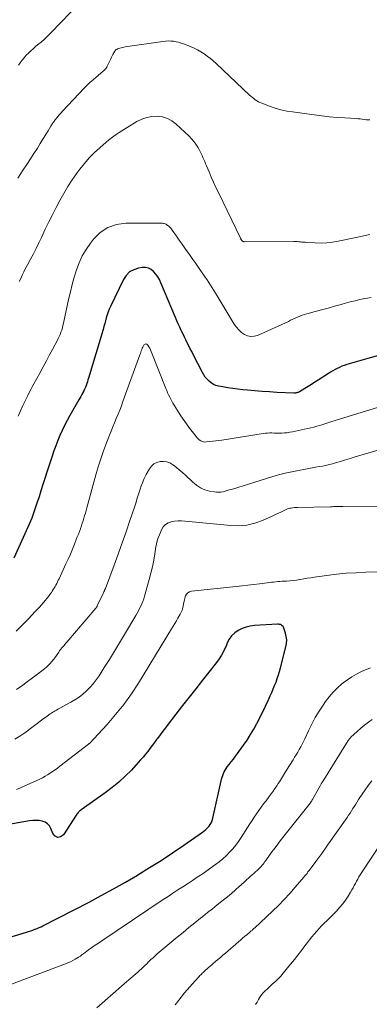
# Model space of a CAD drawing. Units: feet. Extents: x 1985000 to 1990036, y 580000 to 585000.
# Drawn here: x 1986232 to 1986299, y 582242 to 582433 of the extents above; entities that cross this region are included whole.
import ezdxf

# ---------------------------------------------------------------- set-up
doc = ezdxf.new("R2010")
doc.units = ezdxf.units.FT
doc.header["$LTSCALE"] = 100
doc.header["$MEASUREMENT"] = 0
doc.layers.add('CONTOUR INDEX', color=32, linetype='Continuous', lineweight=25)
doc.layers.add('CONTOUR INTERMEDIATE', color=40, linetype='Continuous', lineweight=15)

msp = doc.modelspace()

# ---------------------------------------------------------------- linework, layer by layer
at = {"layer": 'CONTOUR INDEX', "flags": 128}
for points, elevation in [([(1986301.21, 582367.72), (1986299.15, 582367.18), (1986295.05, 582365.97), (1986294.58, 582365.81), (1986294.12, 582365.64), (1986293.66, 582365.44), (1986293.22, 582365.22), (1986292.78, 582364.99), (1986292.35, 582364.74), (1986291.92, 582364.49), (1986291.5, 582364.22), (1986289.54, 582362.95), (1986288.91, 582362.54), (1986288.26, 582362.14), (1986287.61, 582361.74), (1986286.96, 582361.35), (1986285.89, 582360.73), (1986285.77, 582360.66), (1986285.65, 582360.6), (1986285.51, 582360.55), (1986285.38, 582360.51), (1986285.24, 582360.48), (1986285.11, 582360.46), (1986284.97, 582360.45), (1986284.83, 582360.45), (1986281.54, 582360.59), (1986280.12, 582360.67), (1986278.7, 582360.76), (1986277.28, 582360.88), (1986275.86, 582361.01), (1986274.96, 582361.11), (1986274, 582361.22), (1986273.04, 582361.34), (1986272.08, 582361.49), (1986271.13, 582361.65), (1986270.29, 582361.81), (1986269.78, 582361.95), (1986269.3, 582362.14), (1986268.85, 582362.42), (1986268.44, 582362.75), (1986268.06, 582363.14), (1986267.72, 582363.55), (1986267.42, 582364), (1986267.15, 582364.46), (1986265.38, 582367.92), (1986265.09, 582368.48), (1986264.81, 582369.04), (1986264.53, 582369.6), (1986264.24, 582370.16), (1986263.97, 582370.73), (1986263.69, 582371.29), (1986263.41, 582371.86), (1986263.14, 582372.42), (1986263.08, 582372.55), (1986262.79, 582373.19), (1986262.5, 582373.83), (1986262.22, 582374.47), (1986261.94, 582375.11), (1986259.15, 582381.81), (1986258.87, 582382.41), (1986258.54, 582382.97), (1986258.16, 582383.5), (1986257.73, 582384.01), (1986257.24, 582384.39), (1986256.72, 582384.66), (1986256.13, 582384.76), (1986255.51, 582384.76), (1986254.8, 582384.63), (1986253.88, 582384.33), (1986253.07, 582383.89), (1986252.42, 582383.24), (1986251.88, 582382.44), (1986249.39, 582377.24), (1986249.15, 582376.7), (1986248.93, 582376.16), (1986248.74, 582375.6), (1986248.58, 582375.04), (1986248.43, 582374.47), (1986248.27, 582373.9), (1986248.11, 582373.33), (1986247.95, 582372.76), (1986245.15, 582363.37), (1986245.04, 582363.01), (1986244.92, 582362.65), (1986244.8, 582362.3), (1986244.67, 582361.94), (1986244.54, 582361.59), (1986244.4, 582361.24), (1986244.24, 582360.89), (1986244.08, 582360.55), (1986244.06, 582360.52), (1986243.88, 582360.17), (1986243.69, 582359.82), (1986243.5, 582359.47), (1986243.3, 582359.13), (1986241.53, 582356.09), (1986241.01, 582355.15), (1986240.51, 582354.2), (1986240.05, 582353.24), (1986239.61, 582352.26), (1986239.2, 582351.27), (1986238.81, 582350.27), (1986238.45, 582349.26), (1986238.11, 582348.24), (1986237.12, 582345.13), (1986236.73, 582343.94), (1986236.35, 582342.75), (1986235.96, 582341.56), (1986235.58, 582340.37), (1986235.18, 582339.18), (1986234.99, 582338.59), (1986234.79, 582338), (1986234.59, 582337.41), (1986234.38, 582336.82), (1986234.17, 582336.23), (1986233.94, 582335.65), (1986233.7, 582335.08), (1986233.45, 582334.51), (1986230.73, 582328.51)], 980), ([(1986229.55, 582255.08), (1986233.14, 582256.16), (1986233.56, 582256.29), (1986233.97, 582256.42), (1986234.39, 582256.56), (1986234.8, 582256.71), (1986234.86, 582256.73), (1986235.24, 582256.87), (1986235.61, 582257.02), (1986235.98, 582257.19), (1986236.34, 582257.37), (1986245.25, 582261.96), (1986247.62, 582263.22), (1986249.98, 582264.5), (1986252.31, 582265.83), (1986254.62, 582267.19), (1986254.7, 582267.24), (1986256.94, 582268.63), (1986259.17, 582270.04), (1986261.36, 582271.49), (1986263.54, 582272.97), (1986267.16, 582275.47), (1986267.5, 582275.73), (1986267.84, 582276.02), (1986268.14, 582276.32), (1986268.43, 582276.65), (1986268.68, 582277), (1986268.9, 582277.37), (1986269.06, 582277.76), (1986269.18, 582278.18), (1986270.77, 582285.42), (1986270.86, 582285.78), (1986270.96, 582286.14), (1986271.08, 582286.49), (1986271.22, 582286.83), (1986271.38, 582287.17), (1986271.55, 582287.49), (1986271.75, 582287.81), (1986271.97, 582288.11), (1986272.33, 582288.57), (1986272.74, 582289.1), (1986273.14, 582289.63), (1986273.54, 582290.17), (1986273.93, 582290.71), (1986275.08, 582292.3), (1986275.78, 582293.33), (1986276.46, 582294.37), (1986277.09, 582295.45), (1986277.69, 582296.54), (1986277.72, 582296.59), (1986278.28, 582297.68), (1986278.82, 582298.77), (1986279.34, 582299.87), (1986279.85, 582300.98), (1986280.26, 582301.88), (1986280.55, 582302.54), (1986280.84, 582303.21), (1986281.11, 582303.88), (1986281.38, 582304.55), (1986281.63, 582305.23), (1986281.87, 582305.91), (1986282.08, 582306.61), (1986282.27, 582307.31), (1986283.29, 582311.34), (1986283.4, 582312.02), (1986283.44, 582312.69), (1986283.36, 582313.36), (1986283.21, 582314.03), (1986282.92, 582314.97), (1986282.84, 582315.15), (1986282.73, 582315.31), (1986282.59, 582315.45), (1986282.43, 582315.56), (1986282.24, 582315.65), (1986282.05, 582315.71), (1986281.85, 582315.73), (1986281.64, 582315.74), (1986277.21, 582315.47), (1986276.39, 582315.36), (1986275.58, 582315.18), (1986274.81, 582314.89), (1986274.06, 582314.53), (1986273.39, 582314.04), (1986272.81, 582313.49), (1986272.35, 582312.84), (1986271.97, 582312.12), (1986271.79, 582311.67), (1986271.35, 582310.69), (1986270.85, 582309.74), (1986270.28, 582308.84), (1986269.64, 582307.98), (1986267.17, 582304.89), (1986265.87, 582303.26), (1986264.58, 582301.62), (1986263.31, 582299.98), (1986262.04, 582298.32), (1986260.56, 582296.38), (1986260.04, 582295.69), (1986259.52, 582295.01), (1986259, 582294.32), (1986258.48, 582293.63), (1986258.31, 582293.4), (1986257.88, 582292.83), (1986257.45, 582292.26), (1986257.01, 582291.69), (1986256.58, 582291.13), (1986256.13, 582290.57), (1986255.68, 582290.02), (1986255.21, 582289.49), (1986254.74, 582288.96), (1986253.43, 582287.52), (1986252.25, 582286.32), (1986251.03, 582285.17), (1986249.73, 582284.11), (1986248.39, 582283.1), (1986243.9, 582279.94), (1986243.73, 582279.82), (1986243.57, 582279.7), (1986243.42, 582279.57), (1986243.27, 582279.43), (1986243.13, 582279.28), (1986242.99, 582279.13), (1986242.87, 582278.97), (1986242.76, 582278.8), (1986240.31, 582274.99), (1986239.74, 582274.6), (1986239.21, 582274.47), (1986238.71, 582274.71), (1986238.24, 582275.21), (1986237.87, 582276.21), (1986237.58, 582276.71), (1986237.22, 582277.14), (1986236.75, 582277.43), (1986236.21, 582277.64), (1986235.59, 582277.73), (1986234.98, 582277.78), (1986234.36, 582277.75), (1986233.75, 582277.68), (1986224.9, 582276.12)], 960)]:
    msp.add_lwpolyline(points, dxfattribs=dict(at, elevation=elevation))
at = {"layer": 'CONTOUR INTERMEDIATE', "flags": 128}
for points, elevation in [([(1986243.57, 582436.07), (1986237.87, 582430.19), (1986237.26, 582429.57), (1986236.62, 582428.97), (1986235.97, 582428.39), (1986235.31, 582427.83), (1986234.91, 582427.5), (1986234.44, 582427.1), (1986233.99, 582426.69), (1986233.55, 582426.26), (1986233.12, 582425.82), (1986232.71, 582425.35), (1986232.31, 582424.88), (1986231.95, 582424.39), (1986231.6, 582423.88)], 996), ([(1986299.52, 582413.35), (1986299.15, 582413.34), (1986298.77, 582413.36), (1986298.4, 582413.4), (1986298, 582413.45), (1986297.62, 582413.5), (1986297.23, 582413.54), (1986296.85, 582413.56), (1986294.66, 582413.7), (1986293.19, 582413.81), (1986291.72, 582413.94), (1986290.24, 582414.1), (1986288.78, 582414.28), (1986284.58, 582414.85), (1986283.44, 582415.04), (1986282.31, 582415.28), (1986281.21, 582415.6), (1986280.11, 582415.97), (1986278.61, 582416.53), (1986278.28, 582416.67), (1986277.97, 582416.82), (1986277.66, 582417.01), (1986277.37, 582417.21), (1986277.09, 582417.43), (1986276.81, 582417.65), (1986276.54, 582417.89), (1986276.28, 582418.13), (1986269.81, 582424.24), (1986269.25, 582424.74), (1986268.69, 582425.22), (1986268.1, 582425.67), (1986267.49, 582426.1), (1986266.87, 582426.5), (1986266.22, 582426.87), (1986265.56, 582427.2), (1986264.88, 582427.49), (1986263.53, 582428.02), (1986263.05, 582428.19), (1986262.56, 582428.34), (1986262.07, 582428.44), (1986261.56, 582428.53), (1986261.06, 582428.57), (1986260.55, 582428.59), (1986260.05, 582428.56), (1986259.54, 582428.51), (1986252.25, 582427.44), (1986251.97, 582427.39), (1986251.71, 582427.33), (1986251.44, 582427.26), (1986251.18, 582427.19), (1986250.83, 582427.08), (1986250.74, 582427.04), (1986250.66, 582427.01), (1986250.58, 582426.96), (1986250.5, 582426.91), (1986250.43, 582426.85), (1986250.36, 582426.79), (1986250.3, 582426.72), (1986250.25, 582426.64), (1986250.02, 582426.27), (1986249.86, 582426), (1986249.71, 582425.73), (1986249.56, 582425.45), (1986249.43, 582425.16), (1986248.77, 582423.71), (1986248.66, 582423.5), (1986248.53, 582423.3), (1986248.38, 582423.11), (1986248.21, 582422.94), (1986248.03, 582422.79), (1986247.85, 582422.63), (1986247.66, 582422.47), (1986247.47, 582422.32), (1986246.62, 582421.61), (1986246.02, 582421.1), (1986245.43, 582420.57), (1986244.87, 582420.01), (1986244.31, 582419.45), (1986240.12, 582415), (1986239.84, 582414.69), (1986239.55, 582414.37), (1986239.28, 582414.05), (1986239.01, 582413.71), (1986238.71, 582413.33), (1986238.6, 582413.19), (1986238.49, 582413.04), (1986238.39, 582412.89), (1986238.28, 582412.74), (1986238.18, 582412.59), (1986238.08, 582412.44), (1986237.99, 582412.29), (1986237.89, 582412.13), (1986237.33, 582411.22), (1986236.96, 582410.61), (1986236.58, 582410), (1986236.21, 582409.39), (1986235.82, 582408.78), (1986235.26, 582407.88), (1986234.59, 582406.82), (1986233.91, 582405.77), (1986233.23, 582404.72), (1986232.55, 582403.68), (1986231.95, 582402.76), (1986231.46, 582402.02)], 992), ([(1986299.49, 582391.12), (1986298.62, 582390.94), (1986297.76, 582390.76), (1986296.89, 582390.58), (1986293.4, 582389.84), (1986292.3, 582389.65), (1986291.19, 582389.52), (1986290.08, 582389.49), (1986288.96, 582389.51), (1986287.34, 582389.61), (1986287.03, 582389.63), (1986286.71, 582389.65), (1986286.4, 582389.68), (1986286.08, 582389.71), (1986285.76, 582389.74), (1986285.45, 582389.77), (1986285.13, 582389.78), (1986284.81, 582389.78), (1986275.22, 582389.74), (1986275.15, 582389.75), (1986275.07, 582389.76), (1986275, 582389.79), (1986274.94, 582389.83), (1986274.88, 582389.88), (1986274.82, 582389.93), (1986274.77, 582389.99), (1986274.73, 582390.05), (1986274.71, 582390.09), (1986274.65, 582390.17), (1986274.61, 582390.26), (1986274.56, 582390.34), (1986274.51, 582390.43), (1986270.24, 582399.28), (1986269.78, 582400.27), (1986269.32, 582401.25), (1986268.88, 582402.24), (1986268.45, 582403.24), (1986267.94, 582404.44), (1986267.77, 582404.84), (1986267.6, 582405.24), (1986267.43, 582405.64), (1986267.26, 582406.04), (1986267.08, 582406.43), (1986266.9, 582406.83), (1986266.7, 582407.21), (1986266.5, 582407.6), (1986266.26, 582408.04), (1986265.91, 582408.62), (1986265.52, 582409.17), (1986265.08, 582409.68), (1986264.61, 582410.17), (1986262.1, 582412.51), (1986261.28, 582413.12), (1986260.4, 582413.6), (1986259.44, 582413.88), (1986258.43, 582414.03), (1986257.39, 582413.97), (1986256.39, 582413.8), (1986255.43, 582413.46), (1986254.49, 582413.01), (1986252.62, 582411.87), (1986252.09, 582411.54), (1986251.56, 582411.21), (1986251.04, 582410.86), (1986250.52, 582410.51), (1986250.01, 582410.15), (1986249.51, 582409.78), (1986249.02, 582409.39), (1986248.54, 582408.98), (1986247.33, 582407.94), (1986246.29, 582406.98), (1986245.29, 582405.98), (1986244.36, 582404.91), (1986243.48, 582403.79), (1986242.9, 582403), (1986242.01, 582401.73), (1986241.15, 582400.43), (1986240.35, 582399.1), (1986239.59, 582397.74), (1986238.87, 582396.35), (1986238.17, 582394.96), (1986237.48, 582393.57), (1986236.8, 582392.16), (1986236.04, 582390.55), (1986235.53, 582389.5), (1986235.02, 582388.46), (1986234.49, 582387.43), (1986233.95, 582386.4), (1986233.34, 582385.25), (1986233.1, 582384.8), (1986232.87, 582384.35), (1986232.64, 582383.89), (1986232.41, 582383.43), (1986232.19, 582382.97), (1986231.98, 582382.5), (1986231.77, 582382.03)], 988), ([(1986299.74, 582378.97), (1986299.04, 582378.85), (1986298.55, 582378.75), (1986297.6, 582378.55), (1986296.67, 582378.34), (1986295.74, 582378.1), (1986294.81, 582377.85), (1986293.97, 582377.62), (1986292.71, 582377.27), (1986291.45, 582376.92), (1986290.19, 582376.57), (1986288.93, 582376.23), (1986287.35, 582375.81), (1986286.88, 582375.67), (1986286.43, 582375.51), (1986285.98, 582375.34), (1986285.53, 582375.15), (1986285.09, 582374.94), (1986284.65, 582374.74), (1986284.21, 582374.54), (1986283.77, 582374.34), (1986277.77, 582371.63), (1986277.13, 582371.45), (1986276.49, 582371.4), (1986275.88, 582371.54), (1986275.27, 582371.8), (1986274.7, 582372.21), (1986274.18, 582372.67), (1986273.73, 582373.2), (1986273.32, 582373.77), (1986273.29, 582373.82), (1986272.91, 582374.45), (1986272.52, 582375.09), (1986272.14, 582375.72), (1986271.76, 582376.36), (1986270, 582379.29), (1986269.69, 582379.81), (1986269.37, 582380.32), (1986269.05, 582380.84), (1986268.73, 582381.35), (1986268.39, 582381.86), (1986268.06, 582382.37), (1986267.72, 582382.87), (1986267.38, 582383.37), (1986266.97, 582383.95), (1986266.42, 582384.74), (1986265.87, 582385.53), (1986265.32, 582386.32), (1986264.77, 582387.11), (1986264.3, 582387.77), (1986263.77, 582388.53), (1986263.23, 582389.3), (1986262.69, 582390.06), (1986262.16, 582390.83), (1986261.33, 582392), (1986261.2, 582392.17), (1986261.07, 582392.34), (1986260.92, 582392.49), (1986260.77, 582392.64), (1986260.73, 582392.67), (1986260.59, 582392.8), (1986260.44, 582392.91), (1986260.29, 582393.02), (1986260.13, 582393.12), (1986259.96, 582393.2), (1986259.79, 582393.26), (1986259.61, 582393.29), (1986259.43, 582393.31), (1986252.35, 582393.34), (1986250.53, 582393.08), (1986248.85, 582392.52), (1986247.39, 582391.52), (1986246.08, 582390.23), (1986245.5, 582389.46), (1986244.67, 582388.25), (1986243.94, 582386.99), (1986243.34, 582385.66), (1986242.83, 582384.29), (1986242.4, 582382.88), (1986242, 582381.46), (1986241.65, 582380.03), (1986241.31, 582378.59), (1986240.31, 582373.96), (1986240.21, 582373.52), (1986240.09, 582373.09), (1986239.96, 582372.66), (1986239.82, 582372.24), (1986239.66, 582371.82), (1986239.49, 582371.41), (1986239.31, 582371), (1986239.1, 582370.6), (1986238.27, 582369.04), (1986237.64, 582367.86), (1986237, 582366.68), (1986236.36, 582365.51), (1986235.72, 582364.34), (1986234.58, 582362.26), (1986234.27, 582361.69), (1986233.97, 582361.12), (1986233.68, 582360.54), (1986233.39, 582359.96), (1986232.97, 582359.08), (1986232.48, 582358.06), (1986232, 582357.03), (1986231.53, 582356)], 984), ([(1986306.88, 582359.48), (1986292.15, 582354.94), (1986291.57, 582354.76), (1986291, 582354.58), (1986290.42, 582354.4), (1986289.84, 582354.21), (1986289.26, 582354.04), (1986288.67, 582353.88), (1986288.08, 582353.73), (1986287.49, 582353.6), (1986284.56, 582352.96), (1986284.05, 582352.87), (1986283.53, 582352.79), (1986283.01, 582352.75), (1986282.5, 582352.73), (1986282.3, 582352.73), (1986281.88, 582352.73), (1986281.45, 582352.73), (1986281.03, 582352.73), (1986280.6, 582352.74), (1986280.18, 582352.74), (1986279.75, 582352.72), (1986279.33, 582352.68), (1986278.91, 582352.62), (1986274.5, 582351.9), (1986273.31, 582351.71), (1986272.12, 582351.53), (1986270.93, 582351.37), (1986269.73, 582351.22), (1986267.95, 582351), (1986267.65, 582350.99), (1986267.36, 582351.02), (1986267.08, 582351.11), (1986266.82, 582351.24), (1986266.56, 582351.41), (1986266.33, 582351.59), (1986266.12, 582351.8), (1986265.92, 582352.04), (1986264.68, 582353.69), (1986264.07, 582354.53), (1986263.47, 582355.38), (1986262.89, 582356.24), (1986262.33, 582357.12), (1986261.71, 582358.11), (1986261.47, 582358.49), (1986261.25, 582358.89), (1986261.03, 582359.29), (1986260.83, 582359.69), (1986260.63, 582360.11), (1986260.44, 582360.52), (1986260.26, 582360.94), (1986260.09, 582361.36), (1986257.25, 582368.52), (1986257.12, 582368.83), (1986256.97, 582369.13), (1986256.81, 582369.43), (1986256.63, 582369.71), (1986256.56, 582369.82), (1986256.41, 582369.94), (1986256.25, 582369.99), (1986256.09, 582369.95), (1986255.93, 582369.84), (1986255.78, 582369.61), (1986255.64, 582369.37), (1986255.53, 582369.13), (1986255.44, 582368.88), (1986255.35, 582368.62), (1986255.26, 582368.36), (1986255.17, 582368.11), (1986255.08, 582367.85), (1986251.8, 582358.82), (1986251.49, 582357.99), (1986251.17, 582357.17), (1986250.85, 582356.36), (1986250.51, 582355.55), (1986250.17, 582354.73), (1986249.84, 582353.92), (1986249.51, 582353.11), (1986249.19, 582352.29), (1986248.64, 582350.85), (1986248.07, 582349.31), (1986247.53, 582347.76), (1986247.04, 582346.19), (1986246.57, 582344.61), (1986244.82, 582338.25), (1986244.68, 582337.75), (1986244.54, 582337.25), (1986244.39, 582336.75), (1986244.24, 582336.26), (1986244.09, 582335.76), (1986243.93, 582335.27), (1986243.76, 582334.77), (1986243.59, 582334.28), (1986243.57, 582334.21), (1986243.38, 582333.68), (1986243.18, 582333.15), (1986242.98, 582332.63), (1986242.78, 582332.1), (1986242.43, 582331.21), (1986242.04, 582330.25), (1986241.64, 582329.29), (1986241.22, 582328.34), (1986240.79, 582327.39), (1986239.45, 582324.54), (1986239.3, 582324.23), (1986239.15, 582323.92), (1986239, 582323.62), (1986238.84, 582323.32), (1986238.68, 582323.02), (1986238.51, 582322.73), (1986238.34, 582322.44), (1986238.15, 582322.15), (1986237.98, 582321.88), (1986237.7, 582321.47), (1986237.41, 582321.07), (1986237.1, 582320.68), (1986236.78, 582320.3), (1986236.17, 582319.6), (1986235.52, 582318.88), (1986234.87, 582318.17), (1986234.21, 582317.47), (1986233.54, 582316.78), (1986231.19, 582314.4)], 976), ([(1986300.87, 582349.38), (1986296.67, 582348.1), (1986295.73, 582347.81), (1986294.79, 582347.53), (1986293.84, 582347.25), (1986292.9, 582346.98), (1986292.29, 582346.8), (1986291.64, 582346.63), (1986291, 582346.47), (1986290.35, 582346.34), (1986289.69, 582346.22), (1986289.03, 582346.11), (1986288.38, 582346), (1986287.72, 582345.88), (1986287.07, 582345.76), (1986285.75, 582345.51), (1986284.44, 582345.25), (1986283.13, 582344.95), (1986281.84, 582344.61), (1986280.56, 582344.24), (1986272.75, 582341.83), (1986272.35, 582341.71), (1986271.95, 582341.59), (1986271.54, 582341.48), (1986271.14, 582341.38), (1986270.73, 582341.31), (1986270.32, 582341.27), (1986269.91, 582341.27), (1986269.5, 582341.32), (1986268.51, 582341.48), (1986268.06, 582341.58), (1986267.62, 582341.71), (1986267.2, 582341.9), (1986266.79, 582342.12), (1986266.4, 582342.38), (1986266.02, 582342.65), (1986265.66, 582342.94), (1986265.3, 582343.25), (1986263.89, 582344.55), (1986263.32, 582345.06), (1986262.74, 582345.56), (1986262.15, 582346.04), (1986261.55, 582346.51), (1986261.42, 582346.6), (1986260.85, 582346.93), (1986260.25, 582347.15), (1986259.62, 582347.23), (1986258.97, 582347.21), (1986258.34, 582347.03), (1986257.78, 582346.75), (1986257.32, 582346.33), (1986256.91, 582345.83), (1986256.71, 582345.49), (1986256.29, 582344.72), (1986255.9, 582343.93), (1986255.57, 582343.12), (1986255.27, 582342.3), (1986255.19, 582342.05), (1986254.89, 582341.08), (1986254.58, 582340.12), (1986254.26, 582339.16), (1986253.95, 582338.2), (1986253.14, 582335.78), (1986252.41, 582333.61), (1986251.66, 582331.45), (1986250.89, 582329.31), (1986250.1, 582327.16), (1986248.4, 582322.64), (1986248.37, 582322.58), (1986248.35, 582322.51), (1986248.32, 582322.45), (1986248.29, 582322.38), (1986248.26, 582322.31), (1986248.24, 582322.25), (1986248.21, 582322.18), (1986248.18, 582322.12), (1986248.15, 582322.06), (1986248.11, 582321.97), (1986248.07, 582321.87), (1986248.02, 582321.78), (1986247.98, 582321.69), (1986246.85, 582319.28), (1986246.82, 582319.23), (1986246.79, 582319.17), (1986246.76, 582319.11), (1986246.72, 582319.06), (1986246.68, 582319), (1986246.65, 582318.95), (1986246.61, 582318.9), (1986246.56, 582318.85), (1986240.98, 582312.28), (1986240.79, 582312.06), (1986240.6, 582311.84), (1986240.41, 582311.63), (1986240.22, 582311.41), (1986240.01, 582311.17), (1986239.92, 582311.08), (1986239.84, 582310.98), (1986239.77, 582310.88), (1986239.69, 582310.77), (1986239.62, 582310.66), (1986239.55, 582310.56), (1986239.48, 582310.45), (1986239.41, 582310.35), (1986238.61, 582309.23), (1986238.12, 582308.59), (1986237.59, 582307.99), (1986237, 582307.43), (1986236.38, 582306.92), (1986234.79, 582305.71), (1986233.62, 582304.83), (1986232.45, 582303.96), (1986231.26, 582303.11)], 972), ([(1986302.41, 582338.43), (1986294.27, 582338.51), (1986293.97, 582338.51), (1986293.68, 582338.51), (1986293.38, 582338.5), (1986293.08, 582338.49), (1986292.79, 582338.48), (1986292.49, 582338.48), (1986292.2, 582338.47), (1986291.9, 582338.46), (1986285.52, 582338.32), (1986285.23, 582338.31), (1986284.93, 582338.29), (1986284.63, 582338.26), (1986284.33, 582338.22), (1986284.04, 582338.17), (1986283.76, 582338.1), (1986283.48, 582338), (1986283.21, 582337.88), (1986282.71, 582337.63), (1986282.19, 582337.38), (1986281.67, 582337.13), (1986281.14, 582336.88), (1986280.62, 582336.64), (1986278.74, 582335.8), (1986277.26, 582335.27), (1986275.75, 582334.91), (1986274.2, 582334.78), (1986272.62, 582334.81), (1986263.81, 582335.7), (1986263.13, 582335.73), (1986262.46, 582335.73), (1986261.79, 582335.66), (1986261.12, 582335.55), (1986260.52, 582335.32), (1986260, 582335), (1986259.59, 582334.55), (1986259.25, 582334), (1986258.85, 582333.06), (1986258.63, 582332.48), (1986258.43, 582331.89), (1986258.29, 582331.3), (1986258.17, 582330.69), (1986257.96, 582329.38), (1986257.75, 582328.12), (1986257.5, 582326.86), (1986257.21, 582325.62), (1986256.89, 582324.37), (1986255.99, 582321.13), (1986255.84, 582320.64), (1986255.67, 582320.16), (1986255.47, 582319.69), (1986255.26, 582319.23), (1986255.02, 582318.78), (1986254.78, 582318.33), (1986254.53, 582317.88), (1986254.27, 582317.44), (1986252.11, 582313.74), (1986251.15, 582312.12), (1986250.18, 582310.52), (1986249.19, 582308.92), (1986248.19, 582307.33), (1986247.19, 582305.77), (1986246.65, 582304.99), (1986246.07, 582304.23), (1986245.44, 582303.53), (1986244.77, 582302.85), (1986244.06, 582302.23), (1986243.31, 582301.64), (1986242.52, 582301.12), (1986241.71, 582300.63), (1986239.49, 582299.41), (1986239.23, 582299.27), (1986238.98, 582299.13), (1986238.73, 582298.99), (1986238.48, 582298.84), (1986238.23, 582298.7), (1986237.98, 582298.54), (1986237.74, 582298.38), (1986237.5, 582298.21), (1986237.42, 582298.15), (1986237.15, 582297.95), (1986236.88, 582297.75), (1986236.6, 582297.55), (1986236.33, 582297.35), (1986232.81, 582294.74), (1986231.88, 582294.08), (1986230.93, 582293.46)], 968), ([(1986302.33, 582325.87), (1986298.74, 582325.78), (1986296.84, 582325.7), (1986294.95, 582325.58), (1986293.06, 582325.39), (1986291.18, 582325.16), (1986288.78, 582324.83), (1986288.1, 582324.73), (1986287.42, 582324.62), (1986286.75, 582324.51), (1986286.07, 582324.39), (1986285.99, 582324.38), (1986285.35, 582324.28), (1986284.72, 582324.19), (1986284.07, 582324.13), (1986283.43, 582324.08), (1986282.97, 582324.06), (1986282.56, 582324.04), (1986282.14, 582324.01), (1986281.73, 582323.98), (1986281.32, 582323.94), (1986280.9, 582323.9), (1986280.49, 582323.86), (1986280.08, 582323.81), (1986279.67, 582323.76), (1986278.22, 582323.58), (1986277.09, 582323.43), (1986275.95, 582323.29), (1986274.82, 582323.16), (1986273.68, 582323.04), (1986265.04, 582322.11), (1986264.67, 582322), (1986264.35, 582321.83), (1986264.11, 582321.55), (1986263.92, 582321.21), (1986263.79, 582320.8), (1986263.68, 582320.39), (1986263.58, 582319.98), (1986263.49, 582319.56), (1986263.32, 582318.71), (1986263.29, 582318.58), (1986263.25, 582318.45), (1986263.2, 582318.32), (1986263.14, 582318.19), (1986263.08, 582318.07), (1986263.01, 582317.94), (1986262.95, 582317.82), (1986262.88, 582317.7), (1986262.43, 582316.89), (1986262.13, 582316.37), (1986261.83, 582315.85), (1986261.53, 582315.33), (1986261.21, 582314.82), (1986254.81, 582304.35), (1986253.43, 582302.24), (1986251.97, 582300.19), (1986250.39, 582298.24), (1986248.73, 582296.35), (1986245.31, 582292.68), (1986245.25, 582292.63), (1986245.19, 582292.59), (1986245.17, 582292.57), (1986245.16, 582292.56), (1986245.14, 582292.55), (1986245.13, 582292.54), (1986239.61, 582288.24), (1986239.15, 582287.89), (1986238.69, 582287.55), (1986238.21, 582287.22), (1986237.73, 582286.9), (1986237.24, 582286.6), (1986236.74, 582286.31), (1986236.23, 582286.04), (1986235.72, 582285.78), (1986232.72, 582284.38), (1986231.98, 582284.05), (1986231.23, 582283.74)], 964), ([(1986229.26, 582245.71), (1986240.7, 582250.02), (1986241.18, 582250.22), (1986241.65, 582250.43), (1986242.11, 582250.66), (1986242.57, 582250.91), (1986243.21, 582251.29), (1986243.34, 582251.37), (1986243.46, 582251.45), (1986243.58, 582251.53), (1986243.7, 582251.62), (1986243.81, 582251.71), (1986243.93, 582251.8), (1986244.05, 582251.88), (1986244.16, 582251.97), (1986245.17, 582252.71), (1986245.79, 582253.16), (1986246.42, 582253.61), (1986247.06, 582254.05), (1986247.69, 582254.48), (1986259.6, 582262.46), (1986260.54, 582263.08), (1986261.47, 582263.7), (1986262.41, 582264.31), (1986263.35, 582264.91), (1986264.29, 582265.52), (1986265.23, 582266.14), (1986266.15, 582266.77), (1986267.08, 582267.4), (1986269.7, 582269.22), (1986270.42, 582269.77), (1986271.12, 582270.34), (1986271.79, 582270.96), (1986272.42, 582271.6), (1986273.02, 582272.29), (1986273.59, 582272.99), (1986274.12, 582273.72), (1986274.63, 582274.47), (1986275.88, 582276.43), (1986276.31, 582277.09), (1986276.74, 582277.74), (1986277.17, 582278.39), (1986277.61, 582279.04), (1986278.06, 582279.68), (1986278.52, 582280.32), (1986278.98, 582280.95), (1986279.45, 582281.58), (1986280.06, 582282.39), (1986280.45, 582282.91), (1986280.82, 582283.43), (1986281.18, 582283.96), (1986281.54, 582284.49), (1986281.82, 582284.93), (1986282.03, 582285.25), (1986282.23, 582285.57), (1986282.43, 582285.9), (1986282.62, 582286.22), (1986282.82, 582286.55), (1986283.02, 582286.88), (1986283.22, 582287.2), (1986283.42, 582287.52), (1986284.67, 582289.5), (1986284.98, 582290), (1986285.28, 582290.49), (1986285.58, 582291), (1986285.87, 582291.5), (1986286.15, 582292.01), (1986286.42, 582292.53), (1986286.68, 582293.05), (1986286.93, 582293.57), (1986287.65, 582295.12), (1986288.29, 582296.41), (1986288.96, 582297.67), (1986289.7, 582298.89), (1986290.48, 582300.1), (1986290.93, 582300.75), (1986291.64, 582301.69), (1986292.4, 582302.58), (1986293.23, 582303.4), (1986294.12, 582304.17), (1986294.38, 582304.37), (1986295.19, 582304.98), (1986296.03, 582305.54), (1986296.91, 582306.05), (1986297.8, 582306.52), (1986298.05, 582306.63), (1986298.85, 582306.99), (1986299.66, 582307.32)], 964), ([(1986246.76, 582241.5), (1986252.05, 582246.15), (1986252.48, 582246.52), (1986252.91, 582246.9), (1986253.35, 582247.27), (1986253.79, 582247.63), (1986253.93, 582247.75), (1986254.29, 582248.06), (1986254.65, 582248.38), (1986255.01, 582248.7), (1986255.36, 582249.03), (1986255.7, 582249.37), (1986256.05, 582249.71), (1986256.39, 582250.05), (1986256.73, 582250.38), (1986256.82, 582250.47), (1986257.21, 582250.84), (1986257.61, 582251.21), (1986258.01, 582251.57), (1986258.43, 582251.93), (1986262.3, 582255.18), (1986263.41, 582256.11), (1986264.54, 582257.04), (1986265.67, 582257.95), (1986266.8, 582258.86), (1986267.22, 582259.19), (1986268.15, 582259.93), (1986269.08, 582260.67), (1986270.01, 582261.41), (1986270.94, 582262.15), (1986271.24, 582262.39), (1986272.01, 582263.01), (1986272.77, 582263.65), (1986273.53, 582264.31), (1986274.27, 582264.97), (1986275.08, 582265.7), (1986275.41, 582266.01), (1986275.74, 582266.31), (1986276.08, 582266.61), (1986276.41, 582266.92), (1986276.46, 582266.96), (1986276.77, 582267.24), (1986277.08, 582267.52), (1986277.4, 582267.8), (1986277.71, 582268.08), (1986277.9, 582268.26), (1986278.11, 582268.46), (1986278.32, 582268.66), (1986278.51, 582268.88), (1986278.7, 582269.1), (1986278.89, 582269.32), (1986279.06, 582269.55), (1986279.24, 582269.79), (1986279.41, 582270.02), (1986279.67, 582270.4), (1986279.97, 582270.82), (1986280.27, 582271.24), (1986280.57, 582271.66), (1986280.88, 582272.07), (1986281.14, 582272.41), (1986281.58, 582272.99), (1986282.02, 582273.57), (1986282.47, 582274.14), (1986282.92, 582274.71), (1986288.03, 582281.19), (1986288.08, 582281.26), (1986288.14, 582281.34), (1986288.19, 582281.42), (1986288.25, 582281.5), (1986288.3, 582281.58), (1986288.35, 582281.66), (1986288.39, 582281.75), (1986288.44, 582281.83), (1986289.66, 582284.02), (1986289.88, 582284.43), (1986290.12, 582284.83), (1986290.36, 582285.23), (1986290.6, 582285.63), (1986295.34, 582293.22), (1986295.39, 582293.3), (1986295.45, 582293.39), (1986295.51, 582293.47), (1986295.57, 582293.55), (1986295.63, 582293.63), (1986295.7, 582293.71), (1986295.77, 582293.78), (1986295.84, 582293.86), (1986297.06, 582294.99), (1986297.76, 582295.61), (1986298.47, 582296.2), (1986299.22, 582296.75), (1986299.99, 582297.27)], 968), ([(1986261.86, 582242.11), (1986262.57, 582243.01), (1986263.7, 582244.38), (1986264.21, 582244.98), (1986264.72, 582245.57), (1986265.24, 582246.16), (1986265.76, 582246.74), (1986266.54, 582247.58), (1986266.68, 582247.74), (1986266.83, 582247.89), (1986266.98, 582248.04), (1986267.13, 582248.19), (1986267.28, 582248.34), (1986267.44, 582248.48), (1986267.59, 582248.63), (1986267.75, 582248.77), (1986268.05, 582249.03), (1986268.36, 582249.31), (1986268.67, 582249.58), (1986268.98, 582249.85), (1986269.29, 582250.12), (1986269.65, 582250.42), (1986270.14, 582250.85), (1986270.63, 582251.27), (1986271.12, 582251.69), (1986271.61, 582252.11), (1986274.15, 582254.29), (1986274.54, 582254.62), (1986274.93, 582254.96), (1986275.32, 582255.29), (1986275.71, 582255.62), (1986276.23, 582256.06), (1986276.35, 582256.17), (1986276.48, 582256.28), (1986276.61, 582256.39), (1986276.74, 582256.5), (1986276.86, 582256.61), (1986276.99, 582256.72), (1986277.11, 582256.84), (1986277.23, 582256.95), (1986280.7, 582260.2), (1986281.84, 582261.32), (1986282.96, 582262.45), (1986284.05, 582263.63), (1986285.1, 582264.83), (1986286.75, 582266.77), (1986286.96, 582267.02), (1986287.17, 582267.27), (1986287.37, 582267.53), (1986287.56, 582267.79), (1986287.76, 582268.05), (1986287.95, 582268.31), (1986288.15, 582268.57), (1986288.34, 582268.84), (1986289.1, 582269.85), (1986289.66, 582270.62), (1986290.23, 582271.4), (1986290.79, 582272.18), (1986291.34, 582272.96), (1986295.12, 582278.36), (1986295.41, 582278.78), (1986295.69, 582279.2), (1986295.97, 582279.63), (1986296.25, 582280.06), (1986296.52, 582280.5), (1986296.79, 582280.93), (1986297.05, 582281.36), (1986297.32, 582281.79), (1986297.59, 582282.21), (1986297.87, 582282.64), (1986298.16, 582283.05), (1986298.45, 582283.47), (1986299.2, 582284.5), (1986299.87, 582285.43)], 972), ([(1986277.44, 582242.13), (1986277.72, 582242.62), (1986278, 582243.11), (1986278.2, 582243.45), (1986278.4, 582243.76), (1986278.61, 582244.06), (1986278.85, 582244.35), (1986279.11, 582244.62), (1986279.38, 582244.88), (1986279.65, 582245.14), (1986279.92, 582245.39), (1986280.2, 582245.64), (1986280.73, 582246.12), (1986281.27, 582246.61), (1986281.79, 582247.13), (1986282.28, 582247.66), (1986282.76, 582248.22), (1986284.21, 582249.97), (1986284.92, 582250.83), (1986285.61, 582251.71), (1986286.29, 582252.59), (1986286.96, 582253.48), (1986287.45, 582254.13), (1986287.87, 582254.69), (1986288.31, 582255.25), (1986288.77, 582255.79), (1986289.24, 582256.32), (1986289.71, 582256.84), (1986290.2, 582257.36), (1986290.69, 582257.87), (1986291.18, 582258.37), (1986293.05, 582260.24), (1986293.67, 582260.92), (1986294.27, 582261.62), (1986294.81, 582262.37), (1986295.32, 582263.14), (1986295.78, 582263.91), (1986296.02, 582264.32), (1986296.26, 582264.74), (1986296.49, 582265.16), (1986296.71, 582265.58), (1986296.94, 582266.01), (1986297.17, 582266.42), (1986297.41, 582266.83), (1986297.67, 582267.24), (1986302.01, 582273.89)], 976)]:
    msp.add_lwpolyline(points, dxfattribs=dict(at, elevation=elevation))

doc.saveas('drawing.dxf')
